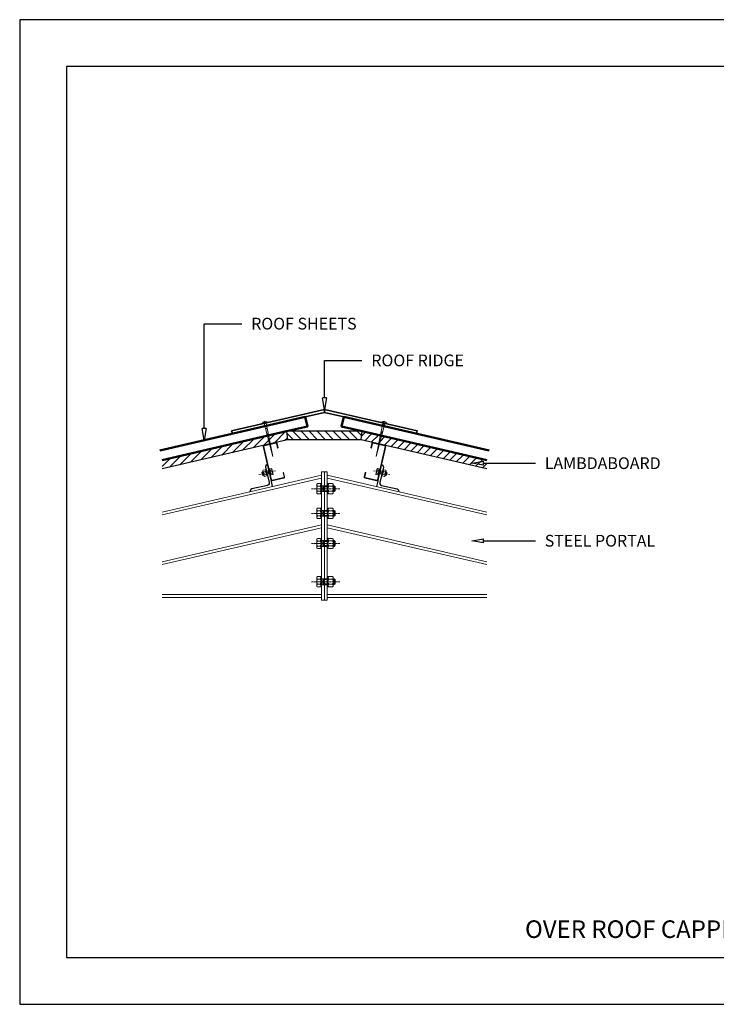
# Model space of a CAD drawing. Units: millimetres. Extents: x 0 to 297, y 0 to 210.
# Drawn here: x 0 to 148, y 0 to 210 of the extents above; entities that cross this region are included whole.
import ezdxf
from ezdxf import colors
from ezdxf.entities.mleader import LeaderData, LeaderLine
from ezdxf.math import Vec2, Vec3

# ---------------------------------------------------------------- set-up
doc = ezdxf.new("R2010")
doc.units = ezdxf.units.MM
doc.layers.get('Defpoints').update_dxf_attribs({"color": 6})
doc.layers.add('Text', color=7, linetype='Continuous')
doc.styles.get("Standard").update_dxf_attribs({"font": 'arial.ttf'})

# ---------------------------------------------------------------- blocks, each defined once
blk = doc.blocks.new('_ClosedBlank')
at = {"color": 0, "linetype": 'ByBlock', "lineweight": -2}
for p, q in [((-1, 0.167), (0, 0)), ((-1, 0.167), (-1, -0.167)), ((0, 0), (-1, -0.167))]:
    blk.add_line(p, q, dxfattribs=at)

msp = doc.modelspace()

# ---------------------------------------------------------------- linework, layer by layer
msp.add_lwpolyline([(10, 10), (287, 10), (287, 200), (10, 200)], close=True)
at = {"lineweight": 35}
for points in [[(64.96, 126.86), (45.16, 122.3), (45.34, 121.72)], [(64.96, 126.25), (60.83, 125.27)], [(84.57, 121.72), (84.75, 122.3), (64.96, 126.86), (64.96, 126.25), (69.12, 125.27)]]:
    msp.add_lwpolyline(points, dxfattribs=at)
at = {"lineweight": 50}
for points in [[(29.89, 118.14), (60.83, 125.27), (61.32, 123.22), (56.91, 122.21), (30.38, 116.06)], [(100.05, 118.14), (69.12, 125.27), (68.63, 123.22), (73.03, 122.21), (99.56, 116.06)]]:
    msp.add_lwpolyline(points, dxfattribs=at)
at = {"lineweight": 9}
for points in [[(52.99, 124.11), (52.99, 124.23), (51.56, 123.89), (51.59, 123.77)], [(51.74, 123.92), (51.89, 124.17), (52.17, 124.32), (52.2, 124.11), (52.29, 124.14), (52.26, 124.35), (52.57, 124.32), (52.81, 124.17)], [(52.08, 123.89), (53.94, 116.86), (52.53, 123.98)], [(52.11, 123.74), (52.32, 123.95)], [(77.87, 123.89), (76, 116.86), (77.41, 123.98)], [(76.92, 124.11), (76.95, 124.23), (78.36, 123.89), (78.33, 123.77)], [(78.21, 123.92), (78.02, 124.17), (77.78, 124.32), (77.72, 124.11), (77.62, 124.14), (77.69, 124.35), (77.38, 124.32), (77.1, 124.17)], [(77.29, 123.43), (77.75, 123.92)], [(52.41, 122.61), (52.75, 122.94)], [(54.22, 119.7), (56.63, 122.15)], [(60.06, 120.37), (58.26, 122.21)], [(61.77, 120.37), (59.97, 122.21)], [(63.49, 120.37), (61.68, 122.21)], [(65.2, 120.37), (63.4, 122.21)], [(66.92, 120.37), (65.11, 122.21)], [(68.66, 120.37), (66.82, 122.21)], [(70.37, 120.37), (68.54, 122.21)], [(72.09, 120.37), (70.25, 122.21)], [(73.71, 122.06), (72.91, 121.26), (71.96, 122.21)], [(76.95, 121.69), (77.41, 122.15)], [(45.31, 117.65), (47.73, 120.07)], [(47.52, 118.17), (49.96, 120.59)], [(49.75, 118.69), (52.2, 121.11)], [(51.98, 119.21), (53.02, 120.25), (53.24, 120.44), (54.4, 121.63)], [(52.69, 121.51), (52.96, 121.75)], [(52.99, 120.37), (53.21, 120.59)], [(56.45, 120.22), (57.06, 120.83)], [(58.35, 120.37), (56.94, 121.78)], [(73.59, 120.19), (75.08, 121.72)], [(74.96, 119.88), (76.49, 121.41)], [(76.37, 119.55), (76.58, 119.76), (76.83, 120.04), (77.87, 121.08)], [(76.61, 119.92), (76.89, 120.22)], [(77.75, 119.24), (79.28, 120.74)], [(79.15, 118.91), (80.68, 120.44)], [(80.53, 118.6), (82.06, 120.1)], [(81.94, 118.26), (83.47, 119.79)], [(36.38, 115.6), (38.8, 118.02)], [(38.61, 116.12), (41.03, 118.54)], [(40.85, 116.61), (43.26, 119.06)], [(43.08, 117.13), (45.5, 119.58)], [(53.3, 119.27), (53.42, 119.4)], [(53.61, 118.14), (53.67, 118.2)], [(76.25, 118.17), (76.37, 118.29)], [(83.35, 117.96), (84.84, 119.46)], [(84.72, 117.62), (86.25, 119.15)], [(86.13, 117.31), (87.63, 118.81)], [(87.51, 116.98), (89.04, 118.51)], [(88.91, 116.67), (90.41, 118.17)], [(90.29, 116.34), (91.82, 117.87)], [(30.38, 114.71), (32.13, 116.49)], [(31.91, 114.56), (34.36, 116.98)], [(34.15, 115.08), (36.56, 117.5)], [(53.88, 117.01), (53.91, 117.04)], [(91.7, 116.03), (93.2, 117.53)], [(93.08, 115.69), (94.61, 117.22)], [(94.48, 115.39), (95.98, 116.89)], [(95.86, 115.05), (97.39, 116.58)], [(97.27, 114.74), (98.8, 116.24)], [(52.05, 112.88), (51.89, 112.82), (51.77, 112.91), (51.65, 113.43), (51.71, 113.52), (51.86, 113.58)], [(51.71, 113.52), (51.89, 112.82)], [(52.44, 113.92), (52.35, 113.98), (51.89, 113.89), (51.83, 113.8), (52.08, 112.63), (52.2, 112.6), (52.63, 112.69), (52.72, 112.79)], [(51.86, 113.86), (51.86, 113.67), (51.98, 113.55), (52.41, 113.64), (52.47, 113.83), (52.38, 113.95)], [(51.98, 113.55), (51.95, 113.34), (51.98, 113.12), (52.11, 112.94)], [(52.53, 114.04), (52.41, 114.01), (52.72, 112.69), (52.84, 112.73)], [(52.57, 113.03), (52.6, 113.25), (52.53, 113.46), (52.41, 113.64)], [(52.6, 113.73), (53.09, 113.83)], [(52.99, 113.73), (52.63, 113.64)], [(53.42, 112.85), (53.54, 112.88), (53.24, 114.19), (53.12, 114.16)], [(53.24, 114.1), (53.33, 114.19), (53.64, 114.29), (53.76, 114.22), (54, 113.09), (53.94, 112.97), (53.61, 112.91), (53.51, 112.97)], [(53.73, 113.95), (53.39, 113.89), (53.27, 113.98), (53.3, 114.16)], [(53.7, 114.25), (53.76, 114.1), (53.73, 113.95), (53.85, 113.77), (53.88, 113.55), (53.85, 113.31), (53.54, 113.25), (53.42, 113.43), (53.36, 113.64), (53.39, 113.89)], [(76.68, 114.1), (76.61, 114.19), (76.28, 114.29), (76.19, 114.22), (75.91, 113.09), (76, 112.97), (76.31, 112.91), (76.43, 112.97)], [(76.52, 113.89), (76.22, 113.95), (76.09, 113.77), (76.03, 113.55), (76.06, 113.31), (75.94, 113.18), (75.97, 113.03)], [(76.25, 114.25), (76.16, 114.1), (76.22, 113.95)], [(76.37, 112.94), (76.43, 113.09), (76.4, 113.25), (76.52, 113.43), (76.55, 113.64), (76.52, 113.89), (76.64, 113.98), (76.64, 114.16)], [(76.8, 114.16), (76.71, 114.19), (76.4, 112.88), (76.49, 112.85)], [(77.17, 113.03), (76.71, 113.12), (76.89, 113.83), (76.95, 113.73)], [(77.32, 113.64), (76.95, 113.73), (76.83, 113.18), (77.2, 113.12)], [(77.32, 113.73), (76.86, 113.83)], [(77.1, 112.73), (77.2, 112.69), (77.5, 114.01), (77.41, 114.04)], [(77.23, 112.79), (77.29, 112.69), (77.75, 112.6), (77.84, 112.63), (78.11, 113.8), (78.02, 113.89), (77.59, 113.98), (77.5, 113.92)], [(77.56, 113.95), (77.47, 113.83), (77.53, 113.64), (77.38, 113.46), (77.35, 113.25), (77.38, 113.03), (77.81, 112.94), (77.87, 112.76), (77.78, 112.6)], [(77.96, 113.55), (77.53, 113.64)], [(77.81, 112.94), (77.93, 113.12), (77.99, 113.34), (77.96, 113.55), (78.08, 113.67), (78.05, 113.86)], [(77.9, 112.88), (78.05, 112.82), (78.17, 112.91), (78.3, 113.43), (78.21, 113.52), (78.05, 112.82)], [(78.21, 113.52), (78.05, 113.58)], [(98.67, 114.41), (99.56, 115.33)], [(52.66, 112.73), (52.69, 112.91), (52.57, 113.03), (52.11, 112.94), (52.08, 112.76), (52.17, 112.6)], [(53.12, 113.18), (52.75, 113.12)], [(52.78, 113.03), (53.24, 113.12)], [(53.54, 113.25), (53.48, 113.09), (53.57, 112.94)], [(53.97, 113.03), (53.97, 113.18), (53.85, 113.31)], [(76.06, 113.31), (76.4, 113.25)], [(76.83, 113.18), (76.71, 113.12)], [(77.38, 113.03), (77.26, 112.91), (77.26, 112.73)], [(63.4, 111.01), (63.34, 110.83), (63.37, 110.64), (63.49, 110.49), (64.04, 110.49), (64.16, 110.64), (64.16, 110.83), (64.1, 111.01)], [(63.49, 110.49), (63.34, 110.15), (63.34, 109.76), (63.49, 109.42), (64.04, 109.42), (64.16, 109.27), (64.16, 109.08), (64.1, 108.9)], [(63.49, 109.42), (63.37, 109.27), (63.34, 109.08), (63.43, 108.9)], [(64.04, 109.42), (64.16, 109.76), (64.16, 110.15), (64.04, 110.49)], [(64.34, 111.07), (64.19, 111.07), (64.19, 108.84), (64.34, 108.84)], [(65.57, 110.55), (64.34, 110.55)], [(65.57, 109.36), (64.34, 109.36)], [(64.74, 110.4), (65.57, 110.4)], [(64.74, 109.51), (65.57, 109.51)], [(65.57, 111.1), (65.75, 111.1), (65.75, 108.84), (65.57, 108.84)], [(65.84, 111.01), (65.75, 110.86), (65.78, 110.64), (65.91, 110.52), (65.78, 110.15), (65.78, 109.79), (65.91, 109.42), (65.78, 109.27), (65.75, 109.08), (65.84, 108.9)], [(66.67, 110.52), (65.91, 110.52)], [(66.67, 109.42), (65.91, 109.42)], [(66.73, 108.9), (66.79, 109.08), (66.79, 109.27), (66.67, 109.42), (66.79, 109.79), (66.79, 110.15), (66.67, 110.52), (66.79, 110.64), (66.79, 110.86), (66.73, 111.01)], [(67.07, 109.36), (67.07, 110.58), (67.22, 110.43), (67.22, 109.51), (67.07, 109.36), (66.82, 109.36)], [(67.07, 110.58), (66.82, 110.58)], [(63.4, 105.75), (63.34, 105.6), (63.37, 105.38), (63.49, 105.26), (64.04, 105.26), (64.16, 105.38), (64.16, 105.6), (64.1, 105.75)], [(63.49, 105.26), (63.34, 104.89), (63.34, 104.53), (63.49, 104.16), (64.04, 104.16), (64.16, 104), (64.16, 103.82), (64.1, 103.64)], [(64.04, 104.16), (64.16, 104.53), (64.16, 104.89), (64.04, 105.26)], [(64.34, 105.84), (64.19, 105.84), (64.19, 103.58), (64.34, 103.58)], [(65.57, 105.32), (64.34, 105.32)], [(64.74, 105.17), (65.57, 105.17)], [(65.57, 105.84), (65.75, 105.84), (65.75, 103.61), (65.57, 103.61)], [(65.84, 105.78), (65.75, 105.6), (65.78, 105.41), (65.91, 105.26), (65.78, 104.92), (65.78, 104.53), (65.91, 104.19), (65.78, 104.04), (65.75, 103.85), (65.84, 103.67)], [(66.67, 105.26), (65.91, 105.26)], [(66.73, 103.67), (66.79, 103.85), (66.79, 104.04), (66.67, 104.19), (66.79, 104.53), (66.79, 104.92), (66.67, 105.26), (66.79, 105.41), (66.79, 105.6), (66.73, 105.78)], [(67.07, 104.13), (67.07, 105.32), (67.22, 105.17), (67.22, 104.28), (67.07, 104.13), (66.82, 104.13)], [(67.07, 105.32), (66.82, 105.32)], [(63.49, 104.16), (63.37, 104), (63.34, 103.82), (63.43, 103.64)], [(65.57, 104.1), (64.34, 104.1)], [(64.74, 104.25), (65.57, 104.25)], [(66.67, 104.19), (65.91, 104.19)], [(63.4, 99.32), (63.34, 99.14), (63.37, 98.96), (63.49, 98.8), (64.04, 98.8), (64.16, 98.96), (64.16, 99.14), (64.1, 99.32)], [(63.49, 98.8), (63.34, 98.47), (63.34, 98.1), (63.49, 97.73), (64.04, 97.73), (64.16, 97.58), (64.16, 97.4), (64.1, 97.21)], [(64.04, 97.73), (64.16, 98.1), (64.16, 98.47), (64.04, 98.8)], [(64.34, 99.38), (64.19, 99.38), (64.19, 97.15), (64.34, 97.15)], [(65.57, 98.9), (64.34, 98.9)], [(64.74, 98.74), (65.57, 98.74)], [(65.57, 99.42), (65.75, 99.42), (65.75, 97.18), (65.57, 97.18)], [(65.84, 99.35), (65.75, 99.17), (65.78, 98.99), (65.91, 98.83), (65.78, 98.47), (65.78, 98.1), (65.91, 97.76), (65.78, 97.61), (65.75, 97.43), (65.84, 97.24)], [(66.67, 98.83), (65.91, 98.83)], [(66.73, 97.24), (66.79, 97.43), (66.79, 97.61), (66.67, 97.76), (66.79, 98.1), (66.79, 98.47), (66.67, 98.83), (66.79, 98.99), (66.79, 99.17), (66.73, 99.35)], [(67.07, 97.67), (67.07, 98.9), (67.22, 98.74), (67.22, 97.82), (67.07, 97.67), (66.82, 97.67)], [(67.07, 98.9), (66.82, 98.9)], [(63.49, 97.73), (63.37, 97.58), (63.34, 97.4), (63.43, 97.21)], [(65.57, 97.67), (64.34, 97.67)], [(64.74, 97.82), (65.57, 97.82)], [(66.67, 97.76), (65.91, 97.76)], [(63.4, 91.15), (63.34, 91), (63.37, 90.82), (63.49, 90.66), (64.04, 90.66), (64.16, 90.82), (64.16, 91), (64.1, 91.15)], [(63.49, 90.66), (63.34, 90.3), (63.34, 89.93), (63.49, 89.59), (64.04, 89.59), (64.16, 89.44), (64.16, 89.23), (64.1, 89.07)], [(64.04, 89.59), (64.16, 89.93), (64.16, 90.3), (64.04, 90.66)], [(64.34, 91.25), (64.19, 91.25), (64.19, 89.01), (64.34, 89.01)], [(65.57, 90.73), (64.34, 90.73)], [(64.74, 90.57), (65.57, 90.57)], [(65.57, 91.25), (65.75, 91.25), (65.75, 89.01), (65.57, 89.01)], [(65.84, 91.18), (65.75, 91), (65.78, 90.82), (65.91, 90.66), (65.78, 90.33), (65.78, 89.96), (65.91, 89.59), (65.78, 89.44), (65.75, 89.26), (65.84, 89.07)], [(66.67, 90.66), (65.91, 90.66)], [(66.73, 89.07), (66.79, 89.26), (66.79, 89.44), (66.67, 89.59), (66.79, 89.96), (66.79, 90.33), (66.67, 90.66), (66.79, 90.82), (66.79, 91), (66.73, 91.18)], [(67.07, 89.53), (67.07, 90.76), (67.22, 90.6), (67.22, 89.69), (67.07, 89.53), (66.82, 89.53)], [(67.07, 90.76), (66.82, 90.76)], [(63.49, 89.59), (63.37, 89.44), (63.34, 89.23), (63.43, 89.07)], [(65.57, 89.5), (64.34, 89.5)], [(64.74, 89.66), (65.57, 89.66)], [(66.67, 89.59), (65.91, 89.59)]]:
    msp.add_lwpolyline(points, dxfattribs=at)
at = {"lineweight": 25}
for points in [[(72.82, 120.37), (73.03, 122.21), (56.91, 122.21), (57.12, 120.37), (30.38, 114.19)], [(99.56, 114.19), (72.82, 120.37), (57.12, 120.37)], [(52.78, 115.14), (52.57, 115.02), (52.41, 114.81), (52.41, 114.56), (53.18, 111.26), (53.18, 111.01), (53.02, 110.8), (52.81, 110.68), (49.51, 109.91), (49.29, 109.79), (49.14, 109.57), (49.14, 109.33), (49.14, 109.36)], [(77.17, 115.14), (77.38, 115.02), (77.5, 114.81), (77.53, 114.56), (76.77, 111.26), (76.77, 111.01), (76.89, 110.8), (77.13, 110.68), (80.44, 109.91), (80.65, 109.79), (80.78, 109.57), (80.81, 109.33), (80.81, 109.36)], [(53.54, 111.84), (53.85, 110.43)], [(76.4, 111.84), (76.06, 110.43)]]:
    msp.add_lwpolyline(points, dxfattribs=at)
at = {"lineweight": 18}
for points in [[(54.74, 119.58), (54.68, 119.67), (54.58, 119.67), (52.11, 119.09), (52.05, 119.06), (52.01, 118.97), (53.67, 111.87), (53.7, 111.78), (53.79, 111.78), (56.27, 112.36), (56.36, 112.39), (56.36, 112.48), (56.15, 113.43), (56.27, 113.46), (56.48, 112.51), (56.45, 112.33), (56.3, 112.24), (53.82, 111.65), (53.64, 111.68), (53.54, 111.84), (51.89, 118.94), (51.92, 119.12), (52.08, 119.21), (54.55, 119.79), (54.74, 119.76), (54.86, 119.61), (55.07, 118.66), (54.95, 118.63)], [(75.21, 119.58), (74.99, 118.63), (74.87, 118.66), (75.08, 119.61), (75.18, 119.76), (75.36, 119.79), (77.84, 119.21), (77.99, 119.12), (78.02, 118.94), (76.4, 111.84), (76.28, 111.68), (76.09, 111.65), (73.62, 112.24), (73.46, 112.33), (73.43, 112.51), (73.65, 113.46), (73.77, 113.43), (73.55, 112.48), (73.59, 112.39), (73.65, 112.36), (76.12, 111.78), (76.22, 111.78), (76.28, 111.87), (77.9, 118.97), (77.9, 119.06), (77.81, 119.09), (75.33, 119.67), (75.24, 119.67)]]:
    msp.add_lwpolyline(points, close=True, dxfattribs=at)
at = {"lineweight": 5}
for points in [[(52.84, 113.4), (53.33, 113.52)], [(53.45, 113.55), (53.94, 113.67)], [(54.06, 113.7), (54.52, 113.8)], [(75.85, 113.7), (75.42, 113.8)], [(76.49, 113.55), (75.97, 113.67)], [(77.1, 113.4), (76.61, 113.52)], [(30.38, 104.98), (64.34, 112.85)], [(30.38, 104.37), (64.34, 112.2)], [(51, 113), (51.46, 113.09)], [(51.59, 113.12), (52.08, 113.25)], [(52.2, 113.28), (52.72, 113.37)], [(99.56, 104.98), (65.57, 112.85)], [(99.56, 104.37), (65.57, 112.2)], [(77.72, 113.28), (77.23, 113.37)], [(78.33, 113.12), (77.84, 113.25)], [(78.91, 113), (78.45, 113.09)], [(62.6, 109.94), (62.23, 109.94)], [(63.24, 109.94), (62.75, 109.94)], [(63.89, 109.94), (63.37, 109.94)], [(64.53, 109.94), (64.01, 109.94)], [(65.17, 109.94), (64.65, 109.94)], [(65.78, 109.94), (65.29, 109.94)], [(66.43, 109.94), (65.94, 109.94)], [(67.07, 109.94), (66.55, 109.94)], [(67.71, 109.94), (67.19, 109.94)], [(68.23, 109.94), (67.83, 109.94)], [(62.6, 104.71), (62.23, 104.71)], [(63.24, 104.71), (62.75, 104.71)], [(63.89, 104.71), (63.37, 104.71)], [(64.53, 104.71), (64.01, 104.71)], [(65.17, 104.71), (64.65, 104.71)], [(65.78, 104.71), (65.29, 104.71)], [(66.43, 104.71), (65.94, 104.71)], [(67.07, 104.71), (66.55, 104.71)], [(67.71, 104.71), (67.19, 104.71)], [(68.23, 104.71), (67.83, 104.71)], [(30.38, 94.4), (64.34, 102.26)], [(30.38, 93.79), (64.34, 101.65)], [(99.56, 94.4), (65.57, 102.26)], [(99.56, 93.79), (65.57, 101.65)], [(62.6, 98.28), (62.23, 98.28)], [(63.24, 98.28), (62.75, 98.28)], [(63.89, 98.28), (63.37, 98.28)], [(64.53, 98.28), (64.01, 98.28)], [(65.17, 98.28), (64.65, 98.28)], [(65.78, 98.28), (65.29, 98.28)], [(66.43, 98.28), (65.94, 98.28)], [(67.07, 98.28), (66.55, 98.28)], [(67.71, 98.28), (67.19, 98.28)], [(68.23, 98.28), (67.83, 98.28)], [(62.6, 90.11), (62.23, 90.11)], [(63.24, 90.11), (62.75, 90.11)], [(63.89, 90.11), (63.37, 90.11)], [(64.53, 90.11), (64.01, 90.11)], [(65.17, 90.11), (64.65, 90.11)], [(65.78, 90.11), (65.29, 90.11)], [(66.43, 90.11), (65.94, 90.11)], [(67.07, 90.11), (66.55, 90.11)], [(67.71, 90.11), (67.19, 90.11)], [(68.23, 90.11), (67.83, 90.11)], [(64.34, 87.39), (30.38, 87.39)], [(64.34, 86.78), (30.38, 86.78)], [(65.57, 87.39), (99.56, 87.39)], [(65.57, 86.78), (99.56, 86.78)]]:
    msp.add_lwpolyline(points, dxfattribs=at)
at = {"lineweight": 9}
for points in [[(53.12, 113.18), (53.21, 113.12), (53.05, 113.83), (52.99, 113.73)], [(63.34, 110.92), (63.34, 108.99), (63.49, 108.84), (64.04, 108.84), (64.19, 108.99), (64.19, 110.92), (64.04, 111.07), (63.49, 111.07)], [(64.74, 109.51), (64.59, 109.36), (64.59, 110.55), (64.74, 110.4)], [(65.75, 108.99), (65.75, 110.95), (65.91, 111.07), (66.67, 111.07), (66.82, 110.95), (66.82, 108.99), (66.67, 108.87), (65.91, 108.87)], [(63.34, 105.69), (63.34, 103.73), (63.49, 103.61), (64.04, 103.61), (64.19, 103.73), (64.19, 105.69), (64.04, 105.81), (63.49, 105.81)], [(64.74, 104.25), (64.59, 104.1), (64.59, 105.32), (64.74, 105.17)], [(65.75, 103.76), (65.75, 105.69), (65.91, 105.84), (66.67, 105.84), (66.82, 105.69), (66.82, 103.76), (66.67, 103.61), (65.91, 103.61)], [(63.34, 99.26), (63.34, 97.3), (63.49, 97.18), (64.04, 97.18), (64.19, 97.3), (64.19, 99.26), (64.04, 99.38), (63.49, 99.38)], [(64.74, 97.82), (64.59, 97.67), (64.59, 98.9), (64.74, 98.74)], [(65.75, 97.3), (65.75, 99.26), (65.91, 99.38), (66.67, 99.38), (66.82, 99.26), (66.82, 97.3), (66.67, 97.18), (65.91, 97.18)], [(63.34, 91.09), (63.34, 89.13), (63.49, 89.01), (64.04, 89.01), (64.19, 89.13), (64.19, 91.09), (64.04, 91.22), (63.49, 91.22)], [(64.74, 89.66), (64.59, 89.5), (64.59, 90.73), (64.74, 90.57)], [(65.75, 89.17), (65.75, 91.12), (65.91, 91.25), (66.67, 91.25), (66.82, 91.12), (66.82, 89.17), (66.67, 89.04), (65.91, 89.04)]]:
    msp.add_lwpolyline(points, close=True, dxfattribs=at)
at = {"lineweight": 5}
for points in [[(64.34, 113.58), (65.57, 113.58), (65.57, 86.17), (64.96, 86.17), (64.34, 86.17)], [(64.96, 86.17), (64.96, 113.58)]]:
    msp.add_lwpolyline(points, close=True, dxfattribs=at)
at = {"layer": 'Defpoints'}
msp.add_lwpolyline([(0, 0), (297, 0), (297, 210), (0, 210)], close=True, dxfattribs=at)

# ---------------------------------------------------------------- texts
at = {"layer": 'Text', "insert": (148.5, 15.54), "char_height": 3.75, "attachment_point": 5}
msp.add_mtext('OVER ROOF CAPPING INSULATION', dxfattribs=at)

# ---------------------------------------------------------------- leaders
at = {"layer": 'Text'}
ml = msp.add_multileader_mtext('Standard', dxfattribs=at)
ml.set_content('ROOF SHEETS', color=256)
ml.set_leader_properties()
ml.set_arrow_properties(name='CLOSEDBLANK')
ml.build(insert=Vec2(0, 0))
ml.multileader.update_dxf_attribs({"arrow_head_size": 2.5})
ctx = ml.context
ctx.base_point, ctx.char_height, ctx.arrow_head_size, ctx.plane_origin = Vec3(47.35, 145.15), 2.5, 2.5, Vec3(213.73, 25.59)
notes = []
notes.append((ctx, [(1, (1, 1, 0), (39.35, 145.15), (1, 0), 8, [(0, [(39.35, 120.32)], 0, [])])]))
ctx.mtext.insert, ctx.mtext.flow_direction = Vec3(49.35, 146.42), 5
ml = msp.add_multileader_mtext('Standard', dxfattribs=at)
ml.set_content('ROOF RIDGE', color=256)
ml.set_leader_properties()
ml.set_arrow_properties(name='CLOSEDBLANK')
ml.build(insert=Vec2(0, 0))
ml.multileader.update_dxf_attribs({"arrow_head_size": 2.5})
ctx = ml.context
ctx.base_point, ctx.char_height, ctx.arrow_head_size, ctx.plane_origin = Vec3(72.96, 137.31), 2.5, 2.5, Vec3(239.33, 32.13)
notes.append((ctx, [(1, (1, 1, 0), (64.96, 137.31), (1, 0), 8, [(0, [(64.96, 126.86)], 0, [])])]))
ctx.mtext.insert, ctx.mtext.flow_direction = Vec3(74.96, 138.58), 5
ml = msp.add_multileader_mtext('Standard', dxfattribs=at)
ml.set_content('LAMBDABOARD', color=256)
ml.set_leader_properties()
ml.set_arrow_properties(name='CLOSEDBLANK')
ml.build(insert=Vec2(0, 0))
ml.multileader.update_dxf_attribs({"arrow_head_size": 2.5})
ctx = ml.context
ctx.base_point, ctx.char_height, ctx.arrow_head_size, ctx.plane_origin = Vec3(109.93, 115.39), 2.5, 2.5, Vec3(276.3, 10.21)
notes.append((ctx, [(1, (1, 1, 0), (101.93, 115.39), (1, 0), 8, [(0, [(96.37, 115.39)], 0, [])])]))
ctx.mtext.insert, ctx.mtext.flow_direction = Vec3(111.93, 116.66), 5
ml = msp.add_multileader_mtext('Standard', dxfattribs=at)
ml.set_content('STEEL PORTAL', color=256)
ml.set_leader_properties()
ml.set_arrow_properties(name='CLOSEDBLANK')
ml.build(insert=Vec2(0, 0))
ml.multileader.update_dxf_attribs({"arrow_head_size": 2.5})
ctx = ml.context
ctx.base_point, ctx.char_height, ctx.arrow_head_size, ctx.plane_origin = Vec3(109.93, 98.85), 2.5, 2.5, Vec3(276.3, -6.33)
notes.append((ctx, [(1, (1, 1, 0), (101.93, 98.85), (1, 0), 8, [(0, [(96.37, 98.85)], 0, [])])]))
ctx.mtext.insert, ctx.mtext.flow_direction = Vec3(111.93, 100.12), 5
for ctx, leaders in notes:
    for number, flags, end, landing, length, lines in leaders:
        leader = LeaderData()
        leader.index, (leader.has_last_leader_line, leader.has_dogleg_vector, leader.attachment_direction) = number, flags
        leader.last_leader_point, leader.dogleg_vector, leader.dogleg_length = Vec3(end), Vec3(landing), length
        for number, points, colour, breaks in lines:
            line = LeaderLine()
            line.index, line.vertices, line.color, line.breaks = number, Vec3.list(points), colors.encode_raw_color(colour), breaks
            leader.lines.append(line)
        ctx.leaders.append(leader)

doc.saveas('drawing.dxf')
